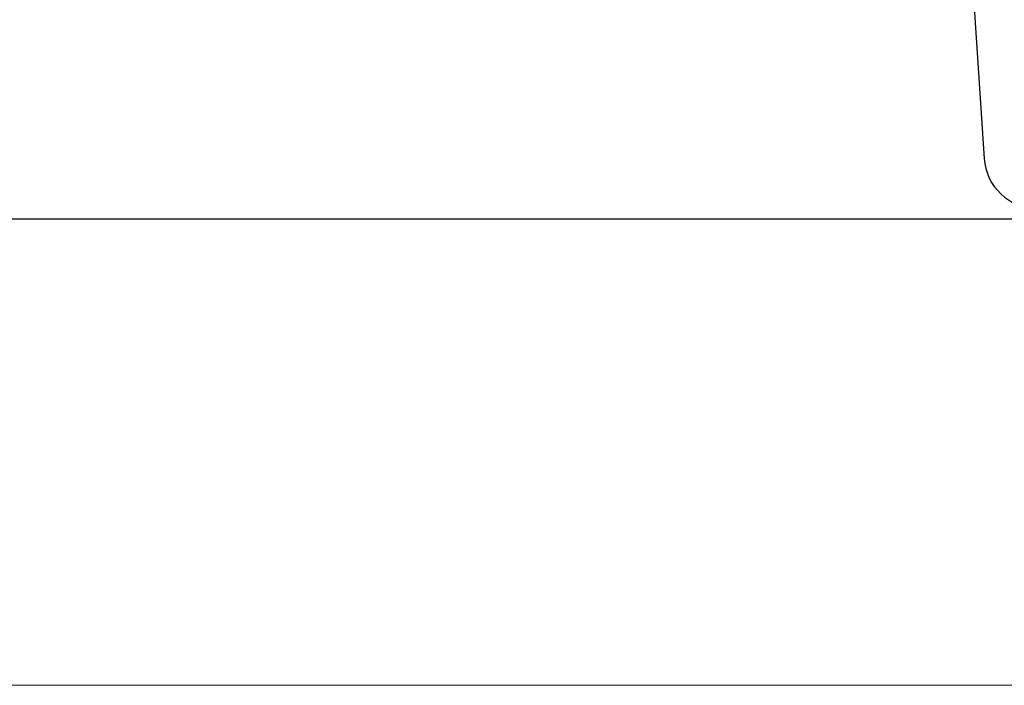
# Model space of a CAD drawing. Units: millimetres. Extents: x 207 to 2039, y 88 to 2868.
# Drawn here: x 463 to 593, y 1959 to 2047 of the extents above; entities that cross this region are included whole.
import ezdxf

# ---------------------------------------------------------------- set-up
doc = ezdxf.new("R2010")
doc.units = ezdxf.units.MM
doc.header["$LTSCALE"] = 10
doc.layers.add('WAKU', color=7, linetype='Continuous')
doc.styles.add('SLDTEXTSTYLE0', font='TXT', dxfattribs={"width": 0.7, "bigfont": 'bigfont'})
doc.dimstyles.new('SLDDIMSTYLE2', dxfattribs={"dimtxt": 27.285156, "dimasz": 25, "dimexe": 0, "dimexo": 0.0625, "dimgap": 6.821289, "dimtad": 3, "dimdec": 1, "dimlfac": 0.7, "dimrnd": 1e-09, "dimzin": 12, "dimdsep": 46, "dimtxsty": 'SLDTEXTSTYLE0', "dimblk1": 'OPEN30', "dimblk2": 'OPEN30', "dimsah": 1, "dimcen": 0.09, "dimadec": 0, "dimazin": 3, "dimtfac": 1, "dimtdec": 1, "dimtofl": 0, "dimtmove": 0, "dimatfit": 3, "dimldrblk": 'OPEN30', "dimfxl": 1, "dimfrac": 2, "dimtolj": 1, "dimtzin": 12, "dimarcsym": 0})

# ---------------------------------------------------------------- blocks, each defined once
blk = doc.blocks.new('_Open30')
at = {"color": 0, "linetype": 'ByBlock', "lineweight": -2}
for p, q in [((-1, 0.267949), (0, 0)), ((0, 0), (-1, -0.267949)), ((0, 0), (-1, 0))]:
    blk.add_line(p, q, dxfattribs=at)
blk = doc.blocks.new('_D_8')
at = {"layer": 'WAKU'}
for p, q in [((640.42, 2278.04), (295.3, 2278.04)), ((305.3, 2278.04), (305.3, 2020.65)), ((237.03, 2191.45), (237.03, 2198.61)), ((237.03, 2198.61), (268.78, 2198.61)), ((268.78, 2198.61), (268.78, 2191.45)), ((237.03, 2121.51), (237.03, 2114.35)), ((268.78, 2114.35), (268.78, 2121.51)), ((237.03, 2114.35), (268.78, 2114.35)), ((640.42, 2020.65), (295.3, 2020.65))]:
    blk.add_line(p, q, dxfattribs=at)
at = {"layer": 'WAKU', "xscale": 25, "yscale": 25}
for p, rotation in [((305.3, 2278.04), 90), ((305.3, 2020.65), 270)]:
    blk.add_blockref('_Open30', p, dxfattribs=dict(at, rotation=rotation))
at = {"layer": 'WAKU', "char_height": 23.812, "attachment_point": 1, "rotation": 90, "style": 'SLDTEXTSTYLE0'}
for s, insert in [('7.093', (238.08, 2121.51)), ('180.2', (274.61, 2121.51))]:
    blk.add_mtext(s, dxfattribs=dict(at, insert=insert))

msp = doc.modelspace()

# ---------------------------------------------------------------- linework, layer by layer
at = {"color": 7, "linetype": 'Continuous', "lineweight": 25}
msp.add_line((587.64, 2074.37), (590.7, 2028.7), dxfattribs=at)
at = {"color": 8, "linetype": 'Continuous', "lineweight": 18}
for p, q in [((430.81, 1959.03), (495.14, 1959.03)), ((495.14, 1959.03), (870.03, 1959.03))]:
    msp.add_line(p, q, dxfattribs=at)
at = {"color": 7, "linetype": 'Continuous', "lineweight": 25}
msp.add_arc((597.83, 2029.17), 7.14, 183.8351, 268.5, dxfattribs=at)

# ---------------------------------------------------------------- dimensions: what is measured, and where the dimension line sits
at = {"layer": 'WAKU'}
dim = msp.add_linear_dim(base=(305.3, 2020.65), p1=(650.42, 2278.04), p2=(650.42, 2020.65), angle=90, dimstyle='SLDDIMSTYLE2', dxfattribs=at)
dim.commit()
dim.dimension.update_dxf_attribs({"geometry": '_D_8', "text_midpoint": (305.3, 2156.48), "dimtype": 160})

doc.saveas('drawing.dxf')
